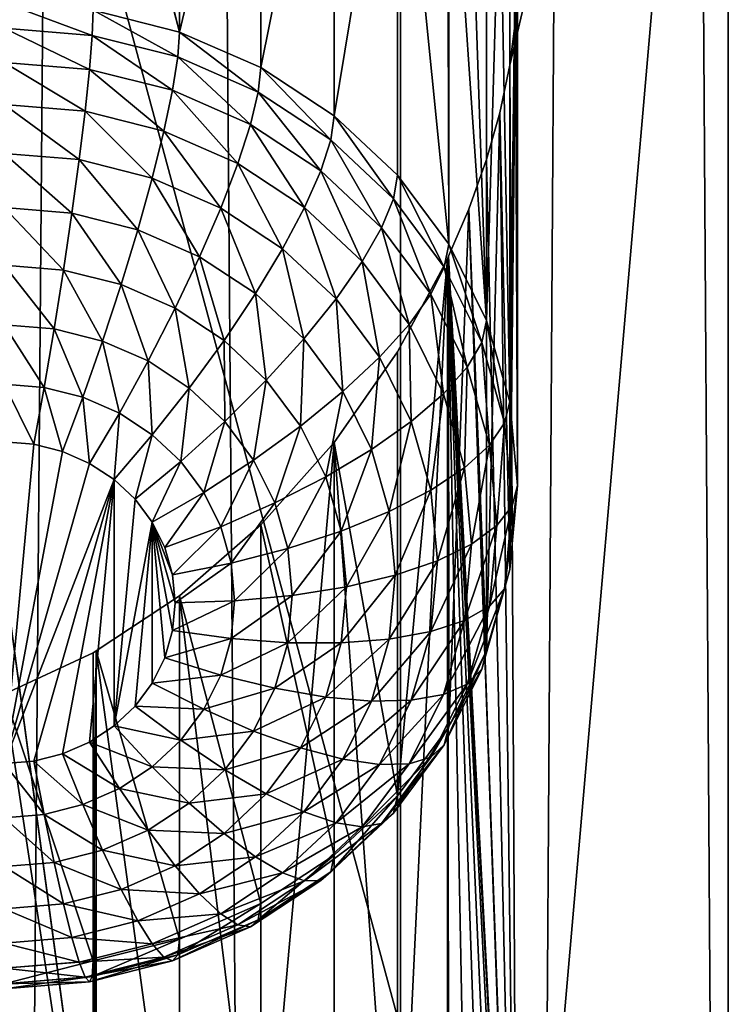
# Model space of a CAD drawing. Extents: x -158 to 174, y -232 to 50.
# Drawn here: x 139 to 141, y -162 to -159 of the extents above; entities that cross this region are included whole.
import ezdxf

# ---------------------------------------------------------------- set-up
doc = ezdxf.new("R2010")
doc.units = 0
doc.layers.add('L5', color=7, linetype='CONTINUOUS')
doc.layers.add('L6', color=7, linetype='CONTINUOUS')

msp = doc.modelspace()

# ---------------------------------------------------------------- linework, layer by layer
at = {"layer": 'L5', "color": 250}
for points in [[(138.3, -213.9398, 71.76773), (142.3, -184.3395, 60.99409), (138.3, -154.7392, 50.22046)], [(138.3, -154.7392, 50.22046), (142.3, -184.3395, 60.99409), (142.3, -169.5393, 55.60727)], [(138.3, -154.7392, 50.22046), (142.3, -169.5393, 55.60727), (142.3, -154.7392, 50.22046)], [(141.2156, -156.4441, 45.53611), (141.8139, -155.8955, 47.04355), (141.2156, -171.2443, 50.92293)], [(141.2156, -171.2443, 50.92293), (141.8139, -155.8955, 47.04355), (141.8139, -170.6956, 52.43037)], [(140.5772, -159.1701, 45.24053), (141.2156, -156.4441, 45.53611), (140.6, -163.5169, 46.86301)], [(140.5772, -159.1701, 45.24053), (140.5942, -159.0394, 45.22305), (141.2156, -156.4441, 45.53611)], [(141.2156, -156.4441, 45.53611), (140.5942, -159.0394, 45.22305), (140.6, -158.9124, 45.18711)], [(140.6, -163.5169, 46.86301), (141.2156, -156.4441, 45.53611), (141.2156, -171.2443, 50.92293)], [(139.613, -159.0732, 40.62404), (139.369, -158.1075, 43.08377), (139.613, -158.0702, 43.37966)], [(139.613, -159.0732, 40.62404), (139.613, -158.0702, 43.37966), (139.85, -158.071, 43.70062)], [(139.613, -159.0732, 40.62404), (139.85, -158.071, 43.70062), (139.85, -159.177, 40.66183)], [(139.85, -159.177, 40.66183), (139.85, -158.071, 43.70062), (140.0642, -158.1126, 44.02486)], [(139.3604, -158.1101, 43.07449), (139.369, -158.1075, 43.08377), (139.613, -159.0732, 40.62404)], [(139.3605, -159.0096, 40.60089), (139.3604, -158.1101, 43.07449), (139.613, -159.0732, 40.62404)], [(139.85, -159.177, 40.66183), (140.0642, -158.1126, 44.02486), (140.0642, -159.318, 40.71312)], [(140.0642, -159.318, 40.71312), (140.0642, -158.1126, 44.02486), (140.2491, -158.1952, 44.33836)], [(140.0642, -159.318, 40.71312), (140.2491, -158.1952, 44.33836), (140.2491, -159.4917, 40.77636)], [(140.2491, -158.1952, 44.33836), (140.395, -158.3152, 44.61801), (140.399, -159.693, 40.84961)], [(140.2491, -159.4917, 40.77636), (140.2491, -158.1952, 44.33836), (140.399, -159.693, 40.84961)], [(140.399, -159.693, 40.84961), (140.395, -158.3152, 44.61801), (140.399, -158.3185, 44.6258)], [(140.399, -159.693, 40.84961), (140.399, -158.3185, 44.6258), (140.5095, -159.9156, 40.93066)], [(140.5095, -159.9156, 40.93066), (140.399, -158.3185, 44.6258), (140.458, -158.3929, 44.75158)], [(140.5095, -159.9156, 40.93066), (140.458, -158.3929, 44.75158), (140.5095, -158.4812, 44.87176)], [(140.5479, -158.5737, 44.97206), (140.5095, -159.9156, 40.93066), (140.5095, -158.4812, 44.87176)], [(140.5479, -158.5737, 44.97206), (140.5772, -160.153, 41.01704), (140.5095, -159.9156, 40.93066)], [(140.5772, -158.6806, 45.06235), (140.5772, -160.153, 41.01704), (140.5479, -158.5737, 44.97206)], [(140.5941, -158.7912, 45.13259), (140.5772, -160.153, 41.01704), (140.5772, -158.6806, 45.06235)], [(140.5941, -158.7912, 45.13259), (140.6, -160.3977, 41.10613), (140.5772, -160.153, 41.01704)], [(140.6, -158.9124, 45.18711), (140.6, -160.3977, 41.10613), (140.5941, -158.7912, 45.13259)], [(140.5942, -159.0394, 45.22305), (140.6, -160.3977, 41.10613), (140.6, -158.9124, 45.18711)], [(139.3605, -159.0096, 40.60089), (139.3578, -159.083, 40.44283), (139.1, -158.9882, 40.5931)], [(139.1, -158.9882, 40.5931), (139.3578, -159.083, 40.44283), (139.1, -159.0618, 40.43512)], [(139.3605, -159.0096, 40.60089), (139.6078, -159.146, 40.46575), (139.3578, -159.083, 40.44283)], [(139.613, -159.0732, 40.62404), (139.6078, -159.146, 40.46575), (139.3605, -159.0096, 40.60089)], [(139.3578, -159.083, 40.44283), (139.35, -159.1824, 40.29981), (139.1, -159.0618, 40.43512)], [(139.1, -159.0618, 40.43512), (139.35, -159.1824, 40.29981), (139.1, -159.1618, 40.29233)], [(140.5772, -159.1701, 45.24053), (140.5772, -160.6425, 41.19521), (140.5942, -159.0394, 45.22305)], [(140.5942, -159.0394, 45.22305), (140.5772, -160.6425, 41.19521), (140.6, -160.3977, 41.10613)], [(139.3578, -159.083, 40.44283), (139.5924, -159.2434, 40.32203), (139.35, -159.1824, 40.29981)], [(139.6078, -159.146, 40.46575), (139.5924, -159.2434, 40.32203), (139.3578, -159.083, 40.44283)], [(139.613, -159.0732, 40.62404), (139.8424, -159.2488, 40.50316), (139.6078, -159.146, 40.46575)], [(139.85, -159.177, 40.66183), (139.8424, -159.2488, 40.50316), (139.613, -159.0732, 40.62404)], [(139.6078, -159.146, 40.46575), (139.8198, -159.3431, 40.3583), (139.5924, -159.2434, 40.32203)], [(139.8424, -159.2488, 40.50316), (139.8198, -159.3431, 40.3583), (139.6078, -159.146, 40.46575)], [(139.35, -159.1824, 40.29981), (139.3372, -159.3046, 40.17617), (139.1, -159.1618, 40.29233)], [(139.1, -159.1618, 40.29233), (139.3372, -159.3046, 40.17617), (139.1, -159.2851, 40.16908)], [(139.85, -159.177, 40.66183), (140.0544, -159.3883, 40.55393), (139.8424, -159.2488, 40.50316)], [(140.0642, -159.318, 40.71312), (140.0544, -159.3883, 40.55393), (139.85, -159.177, 40.66183)], [(140.5481, -159.3094, 45.24008), (140.5772, -159.1701, 45.24053), (140.6, -163.5169, 46.86301)], [(140.5481, -159.3094, 45.24008), (140.5772, -160.6425, 41.19521), (140.5772, -159.1701, 45.24053)], [(139.35, -159.1824, 40.29981), (139.5672, -159.3625, 40.19725), (139.3372, -159.3046, 40.17617)], [(139.5924, -159.2434, 40.32203), (139.5672, -159.3625, 40.19725), (139.35, -159.1824, 40.29981)], [(139.5924, -159.2434, 40.32203), (139.783, -159.4571, 40.23167), (139.5672, -159.3625, 40.19725)], [(139.8198, -159.3431, 40.3583), (139.783, -159.4571, 40.23167), (139.5924, -159.2434, 40.32203)], [(139.8424, -159.2488, 40.50316), (140.0254, -159.4783, 40.40753), (139.8198, -159.3431, 40.3583)], [(140.0544, -159.3883, 40.55393), (140.0254, -159.4783, 40.40753), (139.8424, -159.2488, 40.50316)], [(139.3372, -159.3046, 40.17617), (139.3199, -159.4459, 40.07567), (139.1, -159.2851, 40.16908)], [(139.1, -159.2851, 40.16908), (139.3199, -159.4459, 40.07567), (139.1, -159.4279, 40.06909)], [(139.3372, -159.3046, 40.17617), (139.533, -159.4996, 40.09521), (139.3199, -159.4459, 40.07567)], [(139.5672, -159.3625, 40.19725), (139.533, -159.4996, 40.09521), (139.3372, -159.3046, 40.17617)], [(140.0642, -159.318, 40.71312), (140.2374, -159.5602, 40.61652), (140.0544, -159.3883, 40.55393)], [(140.2491, -159.4917, 40.77636), (140.2374, -159.5602, 40.61652), (140.0642, -159.318, 40.71312)], [(140.5481, -159.3094, 45.24008), (140.6, -163.5169, 46.86301), (140.5095, -159.4454, 45.22269)], [(140.5095, -159.4454, 45.22269), (140.5095, -160.8798, 41.2816), (140.5481, -159.3094, 45.24008)], [(140.5481, -159.3094, 45.24008), (140.5095, -160.8798, 41.2816), (140.5772, -160.6425, 41.19521)], [(139.8198, -159.3431, 40.3583), (139.9781, -159.5854, 40.27838), (139.783, -159.4571, 40.23167)], [(140.0254, -159.4783, 40.40753), (139.9781, -159.5854, 40.27838), (139.8198, -159.3431, 40.3583)], [(139.5672, -159.3625, 40.19725), (139.733, -159.5873, 40.12711), (139.533, -159.4996, 40.09521)], [(139.783, -159.4571, 40.23167), (139.733, -159.5873, 40.12711), (139.5672, -159.3625, 40.19725)], [(140.0544, -159.3883, 40.55393), (140.2029, -159.6451, 40.46822), (140.0254, -159.4783, 40.40753)], [(140.2374, -159.5602, 40.61652), (140.2029, -159.6451, 40.46822), (140.0544, -159.3883, 40.55393)], [(139.3199, -159.4459, 40.07567), (139.2984, -159.6022, 40.00136), (139.1, -159.4279, 40.06909)], [(139.1, -159.4279, 40.06909), (139.2984, -159.6022, 40.00136), (139.1, -159.5858, 39.99542)], [(139.3199, -159.4459, 40.07567), (139.4909, -159.6506, 40.019), (139.2984, -159.6022, 40.00136)], [(139.533, -159.4996, 40.09521), (139.4909, -159.6506, 40.019), (139.3199, -159.4459, 40.07567)], [(139.783, -159.4571, 40.23167), (139.9138, -159.7062, 40.1704), (139.733, -159.5873, 40.12711)], [(139.9781, -159.5854, 40.27838), (139.9138, -159.7062, 40.1704), (139.783, -159.4571, 40.23167)], [(140.5095, -159.4454, 45.22269), (140.6, -163.5169, 46.86301), (140.4578, -159.5906, 45.18727)], [(140.4578, -159.5906, 45.18727), (140.5095, -160.8798, 41.2816), (140.5095, -159.4454, 45.22269)], [(140.0254, -159.4783, 40.40753), (140.1464, -159.7436, 40.33597), (139.9781, -159.5854, 40.27838)], [(140.2029, -159.6451, 40.46822), (140.1464, -159.7436, 40.33597), (140.0254, -159.4783, 40.40753)], [(140.2491, -159.4917, 40.77636), (140.3859, -159.7595, 40.68904), (140.2374, -159.5602, 40.61652)], [(140.399, -159.693, 40.84961), (140.3859, -159.7595, 40.68904), (140.2491, -159.4917, 40.77636)], [(139.533, -159.4996, 40.09521), (139.6714, -159.7297, 40.04779), (139.4909, -159.6506, 40.019)], [(139.733, -159.5873, 40.12711), (139.6714, -159.7297, 40.04779), (139.533, -159.4996, 40.09521)], [(140.2374, -159.5602, 40.61652), (140.3468, -159.8383, 40.53853), (140.2029, -159.6451, 40.46822)], [(140.3859, -159.7595, 40.68904), (140.3468, -159.8383, 40.53853), (140.2374, -159.5602, 40.61652)], [(139.2984, -159.6022, 40.00136), (139.2736, -159.7685, 39.95551), (139.1, -159.5858, 39.99542)], [(139.1, -159.5858, 39.99542), (139.2736, -159.7685, 39.95551), (139.1, -159.7542, 39.95031)], [(139.2984, -159.6022, 40.00136), (139.442, -159.8109, 39.97094), (139.2736, -159.7685, 39.95551)], [(139.4909, -159.6506, 40.019), (139.442, -159.8109, 39.97094), (139.2984, -159.6022, 40.00136)], [(139.733, -159.5873, 40.12711), (139.8346, -159.8371, 40.08687), (139.6714, -159.7297, 40.04779)], [(139.9138, -159.7062, 40.1704), (139.8346, -159.8371, 40.08687), (139.733, -159.5873, 40.12711)], [(139.9781, -159.5854, 40.27838), (140.0698, -159.8528, 40.22377), (139.9138, -159.7062, 40.1704)], [(140.1464, -159.7436, 40.33597), (140.0698, -159.8528, 40.22377), (139.9781, -159.5854, 40.27838)], [(140.4578, -159.5906, 45.18727), (140.5941, -163.3957, 46.80849), (140.3987, -159.7281, 45.13839)], [(140.3987, -159.7281, 45.13839), (140.399, -161.1025, 41.36264), (140.4578, -159.5906, 45.18727)], [(140.4578, -159.5906, 45.18727), (140.399, -161.1025, 41.36264), (140.5095, -160.8798, 41.2816)], [(140.4578, -159.5906, 45.18727), (140.6, -163.5169, 46.86301), (140.5941, -163.3957, 46.80849)], [(139.4909, -159.6506, 40.019), (139.6, -159.8801, 39.99613), (139.442, -159.8109, 39.97094)], [(139.6714, -159.7297, 40.04779), (139.6, -159.8801, 39.99613), (139.4909, -159.6506, 40.019)], [(140.2029, -159.6451, 40.46822), (140.283, -159.9269, 40.40268), (140.1464, -159.7436, 40.33597)], [(140.3468, -159.8383, 40.53853), (140.283, -159.9269, 40.40268), (140.2029, -159.6451, 40.46822)], [(140.399, -159.693, 40.84961), (140.4953, -159.9799, 40.76926), (140.3859, -159.7595, 40.68904)], [(140.5095, -159.9156, 40.93066), (140.4953, -159.9799, 40.76926), (140.399, -159.693, 40.84961)], [(139.9138, -159.7062, 40.1704), (139.9754, -159.9694, 40.13504), (139.8346, -159.8371, 40.08687)], [(140.0698, -159.8528, 40.22377), (139.9754, -159.9694, 40.13504), (139.9138, -159.7062, 40.1704)], [(139.2736, -159.7685, 39.95551), (139.2462, -159.9399, 39.93949), (139.1, -159.7542, 39.95031)], [(139.1, -159.7542, 39.95031), (139.2462, -159.9399, 39.93949), (139.1, -159.9279, 39.93512)], [(139.6714, -159.7297, 40.04779), (139.7428, -159.9741, 40.03033), (139.6, -159.8801, 39.99613)], [(139.8346, -159.8371, 40.08687), (139.7428, -159.9741, 40.03033), (139.6714, -159.7297, 40.04779)], [(140.1464, -159.7436, 40.33597), (140.1964, -160.0227, 40.2856), (140.0698, -159.8528, 40.22377)], [(140.283, -159.9269, 40.40268), (140.1964, -160.0227, 40.2856), (140.1464, -159.7436, 40.33597)], [(140.395, -159.7367, 45.13533), (140.395, -162.9197, 46.29391), (140.2491, -162.7997, 46.01425)], [(140.395, -159.7367, 45.13533), (140.2491, -162.7997, 46.01425), (140.2491, -160.0073, 44.9979)], [(140.2491, -160.0073, 44.9979), (140.2491, -161.3038, 41.4359), (140.395, -159.7367, 45.13533)], [(140.395, -159.7367, 45.13533), (140.2491, -161.3038, 41.4359), (140.399, -161.1025, 41.36264)], [(140.3987, -159.7281, 45.13839), (140.5941, -163.3957, 46.80849), (140.395, -159.7367, 45.13533)], [(140.395, -159.7367, 45.13533), (140.399, -161.1025, 41.36264), (140.3987, -159.7281, 45.13839)], [(140.395, -159.7367, 45.13533), (140.5941, -163.3957, 46.80849), (140.5772, -163.2851, 46.73825)], [(140.395, -159.7367, 45.13533), (140.5772, -163.2851, 46.73825), (140.5479, -163.1782, 46.64796)], [(140.5479, -163.1782, 46.64796), (140.5095, -163.0857, 46.54766), (140.395, -159.7367, 45.13533)], [(140.395, -159.7367, 45.13533), (140.5095, -163.0857, 46.54766), (140.458, -162.9974, 46.42748)], [(140.395, -159.7367, 45.13533), (140.458, -162.9974, 46.42748), (140.399, -162.923, 46.3017)], [(140.399, -162.923, 46.3017), (140.395, -162.9197, 46.29391), (140.395, -159.7367, 45.13533)], [(139.2736, -159.7685, 39.95551), (139.388, -159.9756, 39.95249), (139.2462, -159.9399, 39.93949)], [(139.442, -159.8109, 39.97094), (139.388, -159.9756, 39.95249), (139.2736, -159.7685, 39.95551)], [(140.3859, -159.7595, 40.68904), (140.4529, -160.052, 40.61632), (140.3468, -159.8383, 40.53853)], [(140.4953, -159.9799, 40.76926), (140.4529, -160.052, 40.61632), (140.3859, -159.7595, 40.68904)], [(139.442, -159.8109, 39.97094), (139.521, -160.0339, 39.9737), (139.388, -159.9756, 39.95249)], [(139.6, -159.8801, 39.99613), (139.521, -160.0339, 39.9737), (139.442, -159.8109, 39.97094)], [(139.8346, -159.8371, 40.08687), (139.866, -160.0899, 40.07249), (139.7428, -159.9741, 40.03033)], [(139.9754, -159.9694, 40.13504), (139.866, -160.0899, 40.07249), (139.8346, -159.8371, 40.08687)], [(140.3468, -159.8383, 40.53853), (140.3836, -160.1297, 40.47649), (140.283, -159.9269, 40.40268)], [(140.4529, -160.052, 40.61632), (140.3836, -160.1297, 40.47649), (140.3468, -159.8383, 40.53853)], [(140.0698, -159.8528, 40.22377), (140.0897, -160.1228, 40.19085), (139.9754, -159.9694, 40.13504)], [(140.1964, -160.0227, 40.2856), (140.0897, -160.1228, 40.19085), (140.0698, -159.8528, 40.22377)], [(139.6, -159.8801, 39.99613), (139.6412, -160.113, 40.0025), (139.521, -160.0339, 39.9737)], [(139.7428, -159.9741, 40.03033), (139.6412, -160.113, 40.0025), (139.6, -159.8801, 39.99613)], [(140.5095, -159.9156, 40.93066), (140.5623, -160.2148, 40.85477), (140.4953, -159.9799, 40.76926)], [(140.5772, -160.153, 41.01704), (140.5623, -160.2148, 40.85477), (140.5095, -159.9156, 40.93066)], [(139.2462, -159.9399, 39.93949), (139.217, -160.1111, 39.95381), (139.1, -159.9279, 39.93512)], [(139.1, -159.9279, 39.93512), (139.217, -160.1111, 39.95381), (139.1, -160.1015, 39.95031)], [(139.2462, -159.9399, 39.93949), (139.3304, -160.1397, 39.96421), (139.217, -160.1111, 39.95381)], [(139.388, -159.9756, 39.95249), (139.3304, -160.1397, 39.96421), (139.2462, -159.9399, 39.93949)], [(140.283, -159.9269, 40.40268), (140.2897, -160.2107, 40.35401), (140.1964, -160.0227, 40.2856)], [(140.3836, -160.1297, 40.47649), (140.2897, -160.2107, 40.35401), (140.283, -159.9269, 40.40268)], [(139.388, -159.9756, 39.95249), (139.4368, -160.1863, 39.98118), (139.3304, -160.1397, 39.96421)], [(139.521, -160.0339, 39.9737), (139.4368, -160.1863, 39.98118), (139.388, -159.9756, 39.95249)], [(139.7428, -159.9741, 40.03033), (139.745, -160.2105, 40.03799), (139.6412, -160.113, 40.0025)], [(139.866, -160.0899, 40.07249), (139.745, -160.2105, 40.03799), (139.7428, -159.9741, 40.03033)], [(139.9754, -159.9694, 40.13504), (139.966, -160.2241, 40.12132), (139.866, -160.0899, 40.07249)], [(140.0897, -160.1228, 40.19085), (139.966, -160.2241, 40.12132), (139.9754, -159.9694, 40.13504)], [(140.4953, -159.9799, 40.76926), (140.5178, -160.2798, 40.69923), (140.4529, -160.052, 40.61632)], [(140.5623, -160.2148, 40.85477), (140.5178, -160.2798, 40.69923), (140.4953, -159.9799, 40.76926)], [(140.2491, -160.0073, 44.9979), (140.2491, -162.7997, 46.01425), (140.0642, -160.2721, 44.81087)], [(140.0642, -160.2721, 44.81087), (140.2491, -161.3038, 41.4359), (140.2491, -160.0073, 44.9979)], [(139.521, -160.0339, 39.9737), (139.533, -160.2496, 40.00422), (139.4368, -160.1863, 39.98118)], [(139.6412, -160.113, 40.0025), (139.533, -160.2496, 40.00422), (139.521, -160.0339, 39.9737)], [(140.1964, -160.0227, 40.2856), (140.1739, -160.2924, 40.2526), (140.0897, -160.1228, 40.19085)], [(140.2897, -160.2107, 40.35401), (140.1739, -160.2924, 40.2526), (140.1964, -160.0227, 40.2856)], [(140.4529, -160.052, 40.61632), (140.4453, -160.3458, 40.55515), (140.3836, -160.1297, 40.47649)], [(140.5178, -160.2798, 40.69923), (140.4453, -160.3458, 40.55515), (140.4529, -160.052, 40.61632)], [(139.866, -160.0899, 40.07249), (139.8292, -160.3235, 40.07911), (139.745, -160.2105, 40.03799)], [(139.966, -160.2241, 40.12132), (139.8292, -160.3235, 40.07911), (139.866, -160.0899, 40.07249)], [(139.217, -160.1111, 39.95381), (139.1868, -160.277, 39.99802), (139.1, -160.1015, 39.95031)], [(139.1, -160.1015, 39.95031), (139.1868, -160.277, 39.99802), (139.1, -160.2699, 39.99542)], [(139.217, -160.1111, 39.95381), (139.271, -160.2982, 40.00574), (139.1868, -160.277, 39.99802)], [(139.3304, -160.1397, 39.96421), (139.271, -160.2982, 40.00574), (139.217, -160.1111, 39.95381)], [(139.6412, -160.113, 40.0025), (139.616, -160.3276, 40.03261), (139.533, -160.2496, 40.00422)], [(139.745, -160.2105, 40.03799), (139.616, -160.3276, 40.03261), (139.6412, -160.113, 40.0025)], [(140.0897, -160.1228, 40.19085), (140.0397, -160.3725, 40.17535), (139.966, -160.2241, 40.12132)], [(140.1739, -160.2924, 40.2526), (140.0397, -160.3725, 40.17535), (140.0897, -160.1228, 40.19085)], [(139.3304, -160.1397, 39.96421), (139.35, -160.3328, 40.01834), (139.271, -160.2982, 40.00574)], [(139.4368, -160.1863, 39.98118), (139.35, -160.3328, 40.01834), (139.3304, -160.1397, 39.96421)], [(140.3836, -160.1297, 40.47649), (140.3468, -160.411, 40.42691), (140.2897, -160.2107, 40.35401)], [(140.4453, -160.3458, 40.55515), (140.3468, -160.411, 40.42691), (140.3836, -160.1297, 40.47649)], [(140.5772, -160.153, 41.01704), (140.5848, -160.4571, 40.94295), (140.5623, -160.2148, 40.85477)], [(140.6, -160.3977, 41.10613), (140.5848, -160.4571, 40.94295), (140.5772, -160.153, 41.01704)], [(139.4368, -160.1863, 39.98118), (139.4214, -160.3798, 40.03543), (139.35, -160.3328, 40.01834)], [(139.533, -160.2496, 40.00422), (139.4214, -160.3798, 40.03543), (139.4368, -160.1863, 39.98118)], [(139.745, -160.2105, 40.03799), (139.6834, -160.418, 40.06551), (139.616, -160.3276, 40.03261)], [(139.8292, -160.3235, 40.07911), (139.6834, -160.418, 40.06551), (139.745, -160.2105, 40.03799)], [(140.2897, -160.2107, 40.35401), (140.2254, -160.4732, 40.31841), (140.1739, -160.2924, 40.2526)], [(140.3468, -160.411, 40.42691), (140.2254, -160.4732, 40.31841), (140.2897, -160.2107, 40.35401)], [(139.966, -160.2241, 40.12132), (139.8912, -160.4485, 40.12461), (139.8292, -160.3235, 40.07911)], [(140.0397, -160.3725, 40.17535), (139.8912, -160.4485, 40.12461), (139.966, -160.2241, 40.12132)], [(140.5623, -160.2148, 40.85477), (140.5397, -160.5147, 40.78474), (140.5178, -160.2798, 40.69923)], [(140.5848, -160.4571, 40.94295), (140.5397, -160.5147, 40.78474), (140.5623, -160.2148, 40.85477)], [(139.1868, -160.277, 39.99802), (139.1, -161.2096, 40.33745), (139.1, -160.2699, 39.99542)], [(139.533, -160.2496, 40.00422), (139.483, -160.4377, 40.05651), (139.4214, -160.3798, 40.03543)], [(139.616, -160.3276, 40.03261), (139.483, -160.4377, 40.05651), (139.533, -160.2496, 40.00422)], [(139.1868, -160.277, 39.99802), (139.271, -160.2982, 40.00574), (139.1, -161.2096, 40.33745)], [(139.1, -161.2096, 40.33745), (139.271, -160.2982, 40.00574), (139.35, -160.3328, 40.01834)], [(140.0642, -160.2721, 44.81087), (140.0642, -162.7171, 45.70076), (139.85, -162.6755, 45.37652)], [(139.85, -162.6755, 45.37652), (139.85, -160.5124, 44.58921), (140.0642, -160.2721, 44.81087)], [(139.85, -160.5124, 44.58921), (140.0642, -161.4775, 41.49913), (140.0642, -160.2721, 44.81087)], [(140.1739, -160.2924, 40.2526), (140.0848, -160.5307, 40.23294), (140.0397, -160.3725, 40.17535)], [(140.0642, -160.2721, 44.81087), (140.2491, -162.7997, 46.01425), (140.0642, -162.7171, 45.70076)], [(140.0642, -160.2721, 44.81087), (140.0642, -161.4775, 41.49913), (140.2491, -161.3038, 41.4359)], [(140.2254, -160.4732, 40.31841), (140.0848, -160.5307, 40.23294), (140.1739, -160.2924, 40.2526)], [(140.5178, -160.2798, 40.69923), (140.466, -160.5687, 40.63628), (140.4453, -160.3458, 40.55515)], [(140.5397, -160.5147, 40.78474), (140.466, -160.5687, 40.63628), (140.5178, -160.2798, 40.69923)], [(139.616, -160.3276, 40.03261), (139.533, -160.5048, 40.08093), (139.483, -160.4377, 40.05651)], [(139.6834, -160.418, 40.06551), (139.533, -160.5048, 40.08093), (139.616, -160.3276, 40.03261)], [(139.8292, -160.3235, 40.07911), (139.733, -160.518, 40.10191), (139.6834, -160.418, 40.06551)], [(139.8912, -160.4485, 40.12461), (139.733, -160.518, 40.10191), (139.8292, -160.3235, 40.07911)], [(139.1, -161.2096, 40.33745), (139.35, -160.3328, 40.01834), (139.4214, -160.3798, 40.03543)], [(140.4453, -160.3458, 40.55515), (140.366, -160.6176, 40.5021), (140.3468, -160.411, 40.42691)], [(140.466, -160.5687, 40.63628), (140.366, -160.6176, 40.5021), (140.4453, -160.3458, 40.55515)], [(139.4214, -160.3798, 40.03543), (139.1868, -161.2024, 40.33485), (139.1, -161.2096, 40.33745)], [(139.4214, -160.3798, 40.03543), (139.271, -161.1813, 40.32714), (139.1868, -161.2024, 40.33485)], [(139.35, -161.1466, 40.31454), (139.271, -161.1813, 40.32714), (139.4214, -160.3798, 40.03543)], [(139.4214, -160.3798, 40.03543), (139.4214, -161.0997, 40.29744), (139.35, -161.1466, 40.31454)], [(139.4214, -160.3798, 40.03543), (139.483, -160.4377, 40.05651), (139.4214, -161.0997, 40.29744)], [(140.0397, -160.3725, 40.17535), (139.9292, -160.5817, 40.1731), (139.8912, -160.4485, 40.12461)], [(140.0848, -160.5307, 40.23294), (139.9292, -160.5817, 40.1731), (140.0397, -160.3725, 40.17535)], [(140.3468, -160.411, 40.42691), (140.2428, -160.6597, 40.38628), (140.2254, -160.4732, 40.31841)], [(140.366, -160.6176, 40.5021), (140.2428, -160.6597, 40.38628), (140.3468, -160.411, 40.42691)], [(140.5772, -160.6425, 41.19521), (140.5623, -160.6994, 41.03114), (140.6, -160.3977, 41.10613)], [(140.6, -160.3977, 41.10613), (140.5623, -160.6994, 41.03114), (140.5848, -160.4571, 40.94295)], [(139.4214, -161.0997, 40.29744), (139.483, -160.4377, 40.05651), (139.533, -160.5048, 40.08093)], [(139.6834, -160.418, 40.06551), (139.5698, -160.579, 40.10795), (139.533, -160.5048, 40.08093)], [(139.733, -160.518, 40.10191), (139.5698, -160.579, 40.10795), (139.6834, -160.418, 40.06551)], [(139.8912, -160.4485, 40.12461), (139.7634, -160.6246, 40.1407), (139.733, -160.518, 40.10191)], [(139.9292, -160.5817, 40.1731), (139.7634, -160.6246, 40.1407), (139.8912, -160.4485, 40.12461)], [(140.5623, -160.6994, 41.03114), (140.5178, -160.7496, 40.87024), (140.5848, -160.4571, 40.94295)], [(140.5848, -160.4571, 40.94295), (140.5178, -160.7496, 40.87024), (140.5397, -160.5147, 40.78474)], [(140.2254, -160.4732, 40.31841), (140.1, -160.6939, 40.29233), (140.0848, -160.5307, 40.23294)], [(140.2428, -160.6597, 40.38628), (140.1, -160.6939, 40.29233), (140.2254, -160.4732, 40.31841)], [(139.4214, -161.0997, 40.29744), (139.533, -160.5048, 40.08093), (139.483, -161.0418, 40.27636)], [(139.483, -161.0418, 40.27636), (139.533, -160.5048, 40.08093), (139.533, -160.9747, 40.25194)], [(139.6, -160.7397, 40.16644), (139.533, -160.5048, 40.08093), (139.5924, -160.6582, 40.13674)], [(139.5924, -160.6582, 40.13674), (139.533, -160.5048, 40.08093), (139.5698, -160.579, 40.10795)], [(139.6, -160.7397, 40.16644), (139.5924, -160.8213, 40.19613), (139.533, -160.5048, 40.08093)], [(139.533, -160.5048, 40.08093), (139.5924, -160.8213, 40.19613), (139.5698, -160.9004, 40.22492)], [(139.533, -160.5048, 40.08093), (139.5698, -160.9004, 40.22492), (139.533, -160.9747, 40.25194)], [(139.733, -160.518, 40.10191), (139.5924, -160.6582, 40.13674), (139.5698, -160.579, 40.10795)], [(139.7634, -160.6246, 40.1407), (139.5924, -160.6582, 40.13674), (139.733, -160.518, 40.10191)], [(139.85, -162.6755, 45.37652), (139.613, -160.7193, 44.34384), (139.85, -160.5124, 44.58921)], [(139.613, -160.7193, 44.34384), (139.85, -161.6184, 41.55043), (139.85, -160.5124, 44.58921)], [(139.85, -160.5124, 44.58921), (139.85, -161.6184, 41.55043), (140.0642, -161.4775, 41.49913)], [(140.5178, -160.7496, 40.87024), (140.4453, -160.7916, 40.71741), (140.5397, -160.5147, 40.78474)], [(140.5397, -160.5147, 40.78474), (140.4453, -160.7916, 40.71741), (140.466, -160.5687, 40.63628)], [(140.0848, -160.5307, 40.23294), (139.942, -160.7191, 40.22311), (139.9292, -160.5817, 40.1731)], [(140.1, -160.6939, 40.29233), (139.942, -160.7191, 40.22311), (140.0848, -160.5307, 40.23294)], [(139.9292, -160.5817, 40.1731), (139.7737, -160.7345, 40.18071), (139.7634, -160.6246, 40.1407)], [(139.942, -160.7191, 40.22311), (139.7737, -160.7345, 40.18071), (139.9292, -160.5817, 40.1731)], [(140.4453, -160.7916, 40.71741), (140.3468, -160.8241, 40.5773), (140.466, -160.5687, 40.63628)], [(140.466, -160.5687, 40.63628), (140.3468, -160.8241, 40.5773), (140.366, -160.6176, 40.5021)], [(139.7634, -160.6246, 40.1407), (139.6, -160.7397, 40.16644), (139.5924, -160.6582, 40.13674)], [(139.7737, -160.7345, 40.18071), (139.6, -160.7397, 40.16644), (139.7634, -160.6246, 40.1407)], [(140.3468, -160.8241, 40.5773), (140.2254, -160.8462, 40.45415), (140.366, -160.6176, 40.5021)], [(140.366, -160.6176, 40.5021), (140.2254, -160.8462, 40.45415), (140.2428, -160.6597, 40.38628)], [(140.5095, -160.8798, 41.2816), (140.4953, -160.9343, 41.11664), (140.5772, -160.6425, 41.19521)], [(140.5772, -160.6425, 41.19521), (140.4953, -160.9343, 41.11664), (140.5623, -160.6994, 41.03114)], [(140.2254, -160.8462, 40.45415), (140.0848, -160.8571, 40.35172), (140.2428, -160.6597, 40.38628)], [(140.2428, -160.6597, 40.38628), (140.0848, -160.8571, 40.35172), (140.1, -160.6939, 40.29233)], [(140.0848, -160.8571, 40.35172), (139.9292, -160.8565, 40.27312), (140.1, -160.6939, 40.29233)], [(140.1, -160.6939, 40.29233), (139.9292, -160.8565, 40.27312), (139.942, -160.7191, 40.22311)], [(140.4953, -160.9343, 41.11664), (140.4529, -160.9774, 40.95315), (140.5623, -160.6994, 41.03114)], [(140.5623, -160.6994, 41.03114), (140.4529, -160.9774, 40.95315), (140.5178, -160.7496, 40.87024)], [(139.613, -162.6747, 45.05556), (139.3688, -160.8802, 44.09308), (139.613, -160.7193, 44.34384)], [(139.3688, -160.8802, 44.09308), (139.613, -161.7223, 41.58822), (139.613, -160.7193, 44.34384)], [(139.613, -162.6747, 45.05556), (139.613, -160.7193, 44.34384), (139.85, -162.6755, 45.37652)], [(139.613, -160.7193, 44.34384), (139.613, -161.7223, 41.58822), (139.85, -161.6184, 41.55043)], [(139.9292, -160.8565, 40.27312), (139.7634, -160.8445, 40.22072), (139.942, -160.7191, 40.22311)], [(139.942, -160.7191, 40.22311), (139.7634, -160.8445, 40.22072), (139.7737, -160.7345, 40.18071)], [(139.7634, -160.8445, 40.22072), (139.5924, -160.8213, 40.19613), (139.7737, -160.7345, 40.18071)], [(139.7737, -160.7345, 40.18071), (139.5924, -160.8213, 40.19613), (139.6, -160.7397, 40.16644)], [(140.4529, -160.9774, 40.95315), (140.3836, -161.0078, 40.79608), (140.5178, -160.7496, 40.87024)], [(140.5178, -160.7496, 40.87024), (140.3836, -161.0078, 40.79608), (140.4453, -160.7916, 40.71741)], [(140.3836, -161.0078, 40.79608), (140.2897, -161.0245, 40.6502), (140.4453, -160.7916, 40.71741)], [(140.4453, -160.7916, 40.71741), (140.2897, -161.0245, 40.6502), (140.3468, -160.8241, 40.5773)], [(139.7634, -160.8445, 40.22072), (139.5698, -160.9004, 40.22492), (139.5924, -160.8213, 40.19613)], [(139.733, -160.951, 40.25951), (139.5698, -160.9004, 40.22492), (139.7634, -160.8445, 40.22072)], [(139.9292, -160.8565, 40.27312), (139.733, -160.951, 40.25951), (139.7634, -160.8445, 40.22072)], [(140.1739, -161.027, 40.51996), (140.0397, -161.0153, 40.40931), (140.2254, -160.8462, 40.45415)], [(140.2254, -160.8462, 40.45415), (140.0397, -161.0153, 40.40931), (140.0848, -160.8571, 40.35172)], [(140.2897, -161.0245, 40.6502), (140.1739, -161.027, 40.51996), (140.3468, -160.8241, 40.5773)], [(140.3468, -160.8241, 40.5773), (140.1739, -161.027, 40.51996), (140.2254, -160.8462, 40.45415)], [(139.8912, -160.9897, 40.3216), (139.733, -160.951, 40.25951), (139.9292, -160.8565, 40.27312)], [(140.0848, -160.8571, 40.35172), (139.8912, -160.9897, 40.3216), (139.9292, -160.8565, 40.27312)], [(140.0397, -161.0153, 40.40931), (139.8912, -160.9897, 40.3216), (140.0848, -160.8571, 40.35172)], [(139.3604, -162.7146, 44.75039), (139.1, -161.0064, 43.81951), (139.3605, -160.8857, 44.08449)], [(139.1, -161.0064, 43.81951), (139.3605, -161.7858, 41.61137), (139.3605, -160.8857, 44.08449)], [(139.3604, -162.7146, 44.75039), (139.3605, -160.8857, 44.08449), (139.369, -162.712, 44.75967)], [(139.369, -162.712, 44.75967), (139.3605, -160.8857, 44.08449), (139.3688, -160.8802, 44.09308)], [(139.3605, -160.8857, 44.08449), (139.3605, -161.7858, 41.61137), (139.3688, -160.8802, 44.09308)], [(139.3688, -160.8802, 44.09308), (139.3605, -161.7858, 41.61137), (139.613, -161.7223, 41.58822)], [(139.369, -162.712, 44.75967), (139.3688, -160.8802, 44.09308), (139.613, -162.6747, 45.05556)], [(139.733, -160.951, 40.25951), (139.533, -160.9747, 40.25194), (139.5698, -160.9004, 40.22492)], [(140.399, -161.1025, 41.36264), (140.3859, -161.1547, 41.19687), (140.5095, -160.8798, 41.2816)], [(140.5095, -160.8798, 41.2816), (140.3859, -161.1547, 41.19687), (140.4953, -160.9343, 41.11664)], [(139.6834, -161.051, 40.29591), (139.533, -160.9747, 40.25194), (139.733, -160.951, 40.25951)], [(139.8912, -160.9897, 40.3216), (139.6834, -161.051, 40.29591), (139.733, -160.951, 40.25951)], [(140.3859, -161.1547, 41.19687), (140.3468, -161.1911, 41.03094), (140.4953, -160.9343, 41.11664)], [(140.4953, -160.9343, 41.11664), (140.3468, -161.1911, 41.03094), (140.4529, -160.9774, 40.95315)], [(139.6834, -161.051, 40.29591), (139.483, -161.0418, 40.27636), (139.533, -160.9747, 40.25194)], [(139.8292, -161.1147, 40.3671), (139.6834, -161.051, 40.29591), (139.8912, -160.9897, 40.3216)], [(140.0397, -161.0153, 40.40931), (139.8292, -161.1147, 40.3671), (139.8912, -160.9897, 40.3216)], [(140.3468, -161.1911, 41.03094), (140.283, -161.2106, 40.86989), (140.4529, -160.9774, 40.95315)], [(140.4529, -160.9774, 40.95315), (140.283, -161.2106, 40.86989), (140.3836, -161.0078, 40.79608)], [(139.1, -162.7918, 44.46935), (139.1, -161.0064, 43.81951), (139.3604, -162.7146, 44.75039)], [(139.1, -161.0064, 43.81951), (139.1, -161.8073, 41.61916), (139.3605, -161.7858, 41.61137)], [(139.966, -161.1638, 40.46334), (139.8292, -161.1147, 40.3671), (140.0397, -161.0153, 40.40931)], [(140.1739, -161.027, 40.51996), (139.966, -161.1638, 40.46334), (140.0397, -161.0153, 40.40931)], [(140.283, -161.2106, 40.86989), (140.1964, -161.2124, 40.71861), (140.3836, -161.0078, 40.79608)], [(140.3836, -161.0078, 40.79608), (140.1964, -161.2124, 40.71861), (140.2897, -161.0245, 40.6502)], [(139.616, -161.1414, 40.32881), (139.4214, -161.0997, 40.29744), (139.483, -161.0418, 40.27636)], [(139.616, -161.1414, 40.32881), (139.483, -161.0418, 40.27636), (139.6834, -161.051, 40.29591)], [(140.0897, -161.1967, 40.58171), (139.966, -161.1638, 40.46334), (140.1739, -161.027, 40.51996)], [(140.1964, -161.2124, 40.71861), (140.0897, -161.1967, 40.58171), (140.2897, -161.0245, 40.6502)], [(140.2897, -161.0245, 40.6502), (140.0897, -161.1967, 40.58171), (140.1739, -161.027, 40.51996)], [(139.8292, -161.1147, 40.3671), (139.616, -161.1414, 40.32881), (139.6834, -161.051, 40.29591)], [(139.533, -161.2195, 40.35721), (139.35, -161.1466, 40.31454), (139.4214, -161.0997, 40.29744)], [(139.533, -161.2195, 40.35721), (139.4214, -161.0997, 40.29744), (139.616, -161.1414, 40.32881)], [(140.2491, -161.3038, 41.4359), (140.2374, -161.354, 41.26938), (140.399, -161.1025, 41.36264)], [(140.399, -161.1025, 41.36264), (140.2374, -161.354, 41.26938), (140.3859, -161.1547, 41.19687)], [(139.745, -161.2277, 40.40822), (139.616, -161.1414, 40.32881), (139.8292, -161.1147, 40.3671)], [(139.966, -161.1638, 40.46334), (139.745, -161.2277, 40.40822), (139.8292, -161.1147, 40.3671)], [(139.4368, -161.2827, 40.38024), (139.271, -161.1813, 40.32714), (139.35, -161.1466, 40.31454)], [(139.4368, -161.2827, 40.38024), (139.35, -161.1466, 40.31454), (139.533, -161.2195, 40.35721)], [(139.745, -161.2277, 40.40822), (139.533, -161.2195, 40.35721), (139.616, -161.1414, 40.32881)], [(140.2374, -161.354, 41.26938), (140.2029, -161.3843, 41.10125), (140.3859, -161.1547, 41.19687)], [(140.3859, -161.1547, 41.19687), (140.2029, -161.3843, 41.10125), (140.3468, -161.1911, 41.03094)], [(139.3304, -161.3294, 40.39722), (139.1868, -161.2024, 40.33485), (139.271, -161.1813, 40.32714)], [(139.3304, -161.3294, 40.39722), (139.271, -161.1813, 40.32714), (139.4368, -161.2827, 40.38024)], [(139.866, -161.2979, 40.51218), (139.745, -161.2277, 40.40822), (139.966, -161.1638, 40.46334)], [(140.0897, -161.1967, 40.58171), (139.866, -161.2979, 40.51218), (139.966, -161.1638, 40.46334)], [(140.2029, -161.3843, 41.10125), (140.1464, -161.3938, 40.9366), (140.3468, -161.1911, 41.03094)], [(140.3468, -161.1911, 41.03094), (140.1464, -161.3938, 40.9366), (140.283, -161.2106, 40.86989)], [(139.217, -161.358, 40.40761), (139.1, -161.2096, 40.33745), (139.1868, -161.2024, 40.33485)], [(139.1, -161.3676, 40.41111), (139.1, -161.2096, 40.33745), (139.217, -161.358, 40.40761)], [(139.217, -161.358, 40.40761), (139.1868, -161.2024, 40.33485), (139.3304, -161.3294, 40.39722)], [(139.6412, -161.3252, 40.44372), (139.4368, -161.2827, 40.38024), (139.533, -161.2195, 40.35721)], [(139.6412, -161.3252, 40.44372), (139.533, -161.2195, 40.35721), (139.745, -161.2277, 40.40822)], [(139.9754, -161.35, 40.63752), (139.866, -161.2979, 40.51218), (140.0897, -161.1967, 40.58171)], [(140.1964, -161.2124, 40.71861), (139.9754, -161.35, 40.63752), (140.0897, -161.1967, 40.58171)], [(140.0698, -161.3823, 40.78044), (139.9754, -161.35, 40.63752), (140.1964, -161.2124, 40.71861)], [(140.1464, -161.3938, 40.9366), (140.0698, -161.3823, 40.78044), (140.283, -161.2106, 40.86989)], [(140.283, -161.2106, 40.86989), (140.0698, -161.3823, 40.78044), (140.1964, -161.2124, 40.71861)], [(139.866, -161.2979, 40.51218), (139.6412, -161.3252, 40.44372), (139.745, -161.2277, 40.40822)], [(139.521, -161.4043, 40.47251), (139.3304, -161.3294, 40.39722), (139.4368, -161.2827, 40.38024)], [(139.521, -161.4043, 40.47251), (139.4368, -161.2827, 40.38024), (139.6412, -161.3252, 40.44372)], [(139.7428, -161.4138, 40.55433), (139.6412, -161.3252, 40.44372), (139.866, -161.2979, 40.51218)], [(139.9754, -161.35, 40.63752), (139.7428, -161.4138, 40.55433), (139.866, -161.2979, 40.51218)], [(140.0642, -161.4775, 41.49913), (140.0544, -161.5259, 41.33198), (140.2491, -161.3038, 41.4359)], [(140.2491, -161.3038, 41.4359), (140.0544, -161.5259, 41.33198), (140.2374, -161.354, 41.26938)], [(139.388, -161.4626, 40.49373), (139.217, -161.358, 40.40761), (139.3304, -161.3294, 40.39722)], [(139.388, -161.4626, 40.49373), (139.3304, -161.3294, 40.39722), (139.521, -161.4043, 40.47251)], [(139.7428, -161.4138, 40.55433), (139.521, -161.4043, 40.47251), (139.6412, -161.3252, 40.44372)], [(139.2462, -161.4983, 40.50672), (139.1, -161.3676, 40.41111), (139.217, -161.358, 40.40761)], [(139.2462, -161.4983, 40.50672), (139.217, -161.358, 40.40761), (139.388, -161.4626, 40.49373)], [(139.8346, -161.4823, 40.68569), (139.7428, -161.4138, 40.55433), (139.9754, -161.35, 40.63752)], [(140.0698, -161.3823, 40.78044), (139.8346, -161.4823, 40.68569), (139.9754, -161.35, 40.63752)], [(140.0544, -161.5259, 41.33198), (140.0254, -161.5511, 41.16194), (140.2374, -161.354, 41.26938)], [(140.2374, -161.354, 41.26938), (140.0254, -161.5511, 41.16194), (140.2029, -161.3843, 41.10125)], [(139.1, -161.5103, 40.51109), (139.1, -161.3676, 40.41111), (139.2462, -161.4983, 40.50672)], [(139.9138, -161.5289, 40.83381), (139.8346, -161.4823, 40.68569), (140.0698, -161.3823, 40.78044)], [(140.1464, -161.3938, 40.9366), (139.9138, -161.5289, 40.83381), (140.0698, -161.3823, 40.78044)], [(140.0254, -161.5511, 41.16194), (139.9781, -161.5521, 40.99419), (140.2029, -161.3843, 41.10125)], [(140.2029, -161.3843, 41.10125), (139.9781, -161.5521, 40.99419), (140.1464, -161.3938, 40.9366)], [(139.6, -161.5077, 40.58853), (139.388, -161.4626, 40.49373), (139.521, -161.4043, 40.47251)], [(139.6, -161.5077, 40.58853), (139.521, -161.4043, 40.47251), (139.7428, -161.4138, 40.55433)], [(139.8346, -161.4823, 40.68569), (139.6, -161.5077, 40.58853), (139.7428, -161.4138, 40.55433)], [(139.9781, -161.5521, 40.99419), (139.9138, -161.5289, 40.83381), (140.1464, -161.3938, 40.9366)], [(139.442, -161.5769, 40.61373), (139.2462, -161.4983, 40.50672), (139.388, -161.4626, 40.49373)], [(139.442, -161.5769, 40.61373), (139.388, -161.4626, 40.49373), (139.6, -161.5077, 40.58853)], [(139.85, -161.6184, 41.55043), (139.8424, -161.6654, 41.38275), (140.0642, -161.4775, 41.49913)], [(140.0642, -161.4775, 41.49913), (139.8424, -161.6654, 41.38275), (140.0544, -161.5259, 41.33198)], [(139.2736, -161.6193, 40.62916), (139.1, -161.5103, 40.51109), (139.2462, -161.4983, 40.50672)], [(139.2736, -161.6193, 40.62916), (139.2462, -161.4983, 40.50672), (139.442, -161.5769, 40.61373)], [(139.6714, -161.5897, 40.72477), (139.442, -161.5769, 40.61373), (139.6, -161.5077, 40.58853)], [(139.6714, -161.5897, 40.72477), (139.6, -161.5077, 40.58853), (139.8346, -161.4823, 40.68569)], [(139.9138, -161.5289, 40.83381), (139.6714, -161.5897, 40.72477), (139.8346, -161.4823, 40.68569)], [(139.1, -161.6336, 40.63435), (139.1, -161.5103, 40.51109), (139.2736, -161.6193, 40.62916)], [(139.733, -161.6479, 40.87711), (139.6714, -161.5897, 40.72477), (139.9138, -161.5289, 40.83381)], [(139.9781, -161.5521, 40.99419), (139.733, -161.6479, 40.87711), (139.9138, -161.5289, 40.83381)], [(139.8424, -161.6654, 41.38275), (139.8198, -161.6863, 41.21117), (140.0544, -161.5259, 41.33198)], [(140.0544, -161.5259, 41.33198), (139.8198, -161.6863, 41.21117), (140.0254, -161.5511, 41.16194)], [(139.783, -161.6804, 41.0409), (139.733, -161.6479, 40.87711), (139.9781, -161.5521, 40.99419)], [(139.8198, -161.6863, 41.21117), (139.783, -161.6804, 41.0409), (140.0254, -161.5511, 41.16194)], [(140.0254, -161.5511, 41.16194), (139.783, -161.6804, 41.0409), (139.9781, -161.5521, 40.99419)], [(139.4909, -161.6688, 40.75357), (139.2736, -161.6193, 40.62916), (139.442, -161.5769, 40.61373)], [(139.4909, -161.6688, 40.75357), (139.442, -161.5769, 40.61373), (139.6714, -161.5897, 40.72477)], [(139.733, -161.6479, 40.87711), (139.4909, -161.6688, 40.75357), (139.6714, -161.5897, 40.72477)], [(139.2984, -161.7173, 40.7712), (139.1, -161.6336, 40.63435), (139.2736, -161.6193, 40.62916)], [(139.2984, -161.7173, 40.7712), (139.2736, -161.6193, 40.62916), (139.4909, -161.6688, 40.75357)], [(139.613, -161.7223, 41.58822), (139.6078, -161.7682, 41.42016), (139.85, -161.6184, 41.55043)], [(139.85, -161.6184, 41.55043), (139.6078, -161.7682, 41.42016), (139.8424, -161.6654, 41.38275)], [(139.1, -161.7336, 40.77714), (139.1, -161.6336, 40.63435), (139.2984, -161.7173, 40.7712)], [(139.533, -161.7355, 40.909), (139.4909, -161.6688, 40.75357), (139.733, -161.6479, 40.87711)], [(139.783, -161.6804, 41.0409), (139.533, -161.7355, 40.909), (139.733, -161.6479, 40.87711)], [(139.533, -161.7355, 40.909), (139.2984, -161.7173, 40.7712), (139.4909, -161.6688, 40.75357)], [(139.5672, -161.775, 41.07532), (139.533, -161.7355, 40.909), (139.783, -161.6804, 41.0409)], [(139.8198, -161.6863, 41.21117), (139.5672, -161.775, 41.07532), (139.783, -161.6804, 41.0409)], [(139.6078, -161.7682, 41.42016), (139.5924, -161.786, 41.24744), (139.8424, -161.6654, 41.38275)], [(139.8424, -161.6654, 41.38275), (139.5924, -161.786, 41.24744), (139.8198, -161.6863, 41.21117)], [(139.5924, -161.786, 41.24744), (139.5672, -161.775, 41.07532), (139.8198, -161.6863, 41.21117)], [(139.3199, -161.7892, 40.92854), (139.1, -161.7336, 40.77714), (139.2984, -161.7173, 40.7712)], [(139.1, -161.8073, 40.93512), (139.1, -161.7336, 40.77714), (139.3199, -161.7892, 40.92854)], [(139.3199, -161.7892, 40.92854), (139.2984, -161.7173, 40.7712), (139.533, -161.7355, 40.909)], [(139.5672, -161.775, 41.07532), (139.3199, -161.7892, 40.92854), (139.533, -161.7355, 40.909)], [(139.3605, -161.7858, 41.61137), (139.3578, -161.8312, 41.44307), (139.613, -161.7223, 41.58822)], [(139.613, -161.7223, 41.58822), (139.3578, -161.8312, 41.44307), (139.6078, -161.7682, 41.42016)], [(139.1, -161.8073, 41.61916), (139.1, -161.8524, 41.45079), (139.3605, -161.7858, 41.61137)], [(139.3605, -161.7858, 41.61137), (139.1, -161.8524, 41.45079), (139.3578, -161.8312, 41.44307)], [(139.3372, -161.8329, 41.09639), (139.1, -161.8073, 40.93512), (139.3199, -161.7892, 40.92854)], [(139.3372, -161.8329, 41.09639), (139.3199, -161.7892, 40.92854), (139.5672, -161.775, 41.07532)], [(139.5924, -161.786, 41.24744), (139.3372, -161.8329, 41.09639), (139.5672, -161.775, 41.07532)], [(139.35, -161.847, 41.26966), (139.3372, -161.8329, 41.09639), (139.5924, -161.786, 41.24744)], [(139.3578, -161.8312, 41.44307), (139.35, -161.847, 41.26966), (139.6078, -161.7682, 41.42016)], [(139.6078, -161.7682, 41.42016), (139.35, -161.847, 41.26966), (139.5924, -161.786, 41.24744)], [(139.1, -161.8524, 41.10349), (139.1, -161.8073, 40.93512), (139.3372, -161.8329, 41.09639)], [(139.1, -161.8524, 41.45079), (139.1, -161.8676, 41.27714), (139.3578, -161.8312, 41.44307)], [(139.3578, -161.8312, 41.44307), (139.1, -161.8676, 41.27714), (139.35, -161.847, 41.26966)], [(139.35, -161.847, 41.26966), (139.1, -161.8524, 41.10349), (139.3372, -161.8329, 41.09639)], [(139.1, -161.8676, 41.27714), (139.1, -161.8524, 41.10349), (139.35, -161.847, 41.26966)]]:
    msp.add_3dface(points, dxfattribs=at)
at = {"layer": 'L6', "color": 7}
for points in [[(140.2586, -222.64, 83.82687), (140.2586, -21.92169, 10.77137), (138.6562, -21.37366, 12.27707)], [(140.2586, -222.64, 83.82687), (138.6562, -21.37366, 12.27707), (138.6562, -222.092, 85.33257)], [(141.5583, -223.2749, 82.08258), (141.5583, -22.55656, 9.027073), (140.2586, -21.92169, 10.77137)], [(141.5583, -223.2749, 82.08258), (140.2586, -21.92169, 10.77137), (140.2586, -222.64, 83.82687)], [(140.2586, -228.356, 68.12228), (140.2586, -27.6377, -4.933225), (141.5583, -27.00282, -3.188931)], [(140.2586, -228.356, 68.12228), (141.5583, -27.00282, -3.188931), (141.5583, -227.7212, 69.86657)], [(138.6562, -228.9041, 66.61657), (138.6562, -28.18573, -6.438931), (140.2586, -27.6377, -4.933225)], [(138.6562, -228.9041, 66.61657), (140.2586, -27.6377, -4.933225), (140.2586, -228.356, 68.12228)]]:
    msp.add_3dface(points, dxfattribs=at)

doc.saveas('drawing.dxf')
